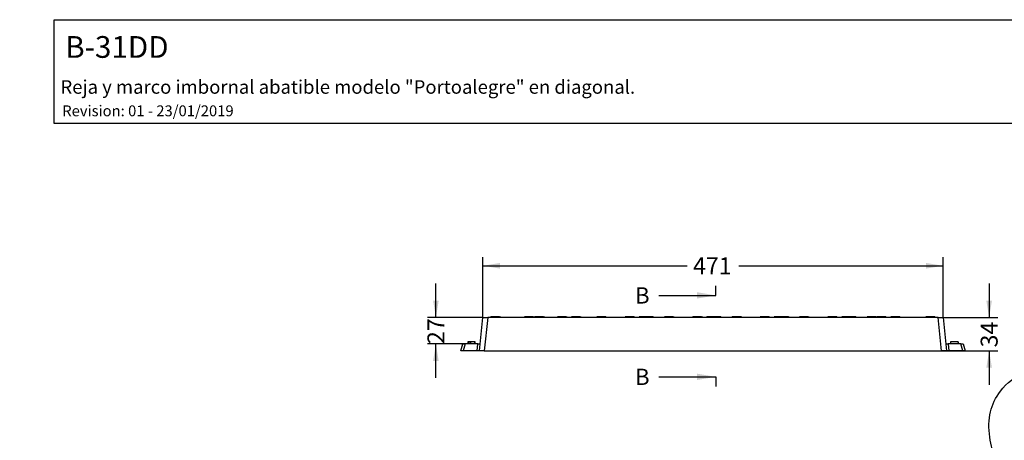
# Model space of a CAD drawing. Units: millimetres. Extents: x 0 to 291, y 0 to 204.
# Drawn here: x 0 to 181, y 126 to 204 of the extents above; entities that cross this region are included whole.
import ezdxf
from ezdxf import colors
from ezdxf.entities.mleader import LeaderData, LeaderLine
from ezdxf.enums import TextEntityAlignment as Align
from ezdxf.lldxf.tags import DXFTag
from ezdxf.math import Vec2, Vec3

# ---------------------------------------------------------------- set-up
doc = ezdxf.new("R2010")
doc.units = ezdxf.units.MM
for name, color, linetype in [('B-31DDM', 7, 'Continuous'), ('B-31DDR', 7, 'Continuous'), ('Predeterminado', 7, 'Continuous')]:
    doc.layers.add(name, color=color, linetype=linetype)
doc.styles.add('SEACAD_Arial', font='arial.ttf')
tags = doc.linetypes.add('CENTER2', pattern=[28.575, 19.05, -3.175, 3.175, -3.175]).pattern_tags.tags
tags[10:11] = [DXFTag(74, 4), DXFTag(75, 0), DXFTag(340, '0'), DXFTag(46, 0.0), DXFTag(50, 0.0), DXFTag(44, 0.0), DXFTag(45, 0.0)]
tags[8:9] = [DXFTag(74, 4), DXFTag(75, 0), DXFTag(340, '0'), DXFTag(46, 0.0), DXFTag(50, 0.0), DXFTag(44, 0.0), DXFTag(45, 0.0)]
tags[6:7] = [DXFTag(74, 4), DXFTag(75, 0), DXFTag(340, '0'), DXFTag(46, 0.0), DXFTag(50, 0.0), DXFTag(44, 0.0), DXFTag(45, 0.0)]
tags[4:5] = [DXFTag(74, 4), DXFTag(75, 0), DXFTag(340, '0'), DXFTag(46, 0.0), DXFTag(50, 0.0), DXFTag(44, 0.0), DXFTag(45, 0.0)]
doc.dimstyles.new('ISO', dxfattribs={"dimtxt": 3.125, "dimasz": 3.125, "dimexe": 1.5625, "dimexo": 0, "dimgap": 0.78125, "dimtad": 0, "dimlfac": 5.555556, "dimtxsty": 'SEACAD_Arial', "dimblk1": '_SE_FILLED', "dimblk2": '_SE_FILLED', "dimsah": 1, "dimcen": 1.5625, "dimadec": 1, "dimazin": 0, "dimtfac": 0.5, "dimtmove": 0, "dimatfit": 3, "dimfxl": 1, "dimarcsym": 0})

# ---------------------------------------------------------------- blocks, each defined once
blk = doc.blocks.new('SE1')
at = {"layer": 'B-31DDM', "color": 7, "linetype": 'Continuous'}
for p, q in [((84.71, 142.92), (85.34, 149.04)), ((85.34, 149.04), (86.23, 149.04)), ((86.23, 149.04), (85.6, 142.92)), ((169.22, 149.04), (86.23, 149.04)), ((169.85, 142.92), (169.22, 149.04)), ((169.22, 149.04), (170.12, 149.04)), ((170.12, 149.04), (170.75, 142.92)), ((81.29, 142.92), (81.65, 144.18)), ((81.65, 144.18), (82.08, 144.18)), ((82.08, 144.18), (81.72, 142.92)), ((84.4, 144.18), (82.08, 144.18)), ((82.56, 144.54), (82.55, 144.18)), ((82.63, 144.54), (82.56, 144.54)), ((82.64, 144.54), (82.62, 144.18)), ((82.93, 144.54), (82.64, 144.54)), ((82.93, 144.54), (82.92, 144.18)), ((83.05, 144.54), (82.93, 144.54)), ((83.84, 144.54), (83.05, 144.54)), ((83.05, 144.54), (83.06, 144.18)), ((83.84, 144.54), (83.86, 144.18)), ((83.91, 144.54), (83.85, 144.54)), ((83.85, 144.54), (83.86, 144.18)), ((83.86, 144.18), (83.85, 144.54)), ((83.91, 144.54), (83.93, 144.54)), ((83.92, 144.18), (83.91, 144.54)), ((83.94, 144.18), (83.93, 144.54)), ((84.27, 142.92), (84.4, 144.18)), ((84.4, 144.18), (84.84, 144.18)), ((170.62, 144.18), (171.06, 144.18)), ((173.37, 144.18), (171.06, 144.18)), ((171.06, 144.18), (171.19, 142.92)), ((171.5, 144.54), (171.48, 144.18)), ((171.5, 144.54), (171.48, 144.18)), ((171.5, 144.54), (171.49, 144.18)), ((172.9, 144.54), (171.5, 144.54)), ((171.5, 144.54), (171.5, 144.54)), ((172.9, 144.54), (172.92, 144.18)), ((172.91, 144.54), (172.93, 144.54)), ((172.94, 144.18), (172.93, 144.54)), ((173.73, 142.92), (173.37, 144.18)), ((173.37, 144.18), (173.81, 144.18)), ((173.81, 144.18), (174.17, 142.92)), ((81.72, 142.92), (81.29, 142.92)), ((84.27, 142.92), (81.72, 142.92)), ((84.71, 142.92), (84.27, 142.92)), ((85.6, 142.92), (84.71, 142.92)), ((85.6, 142.92), (169.85, 142.92)), ((170.75, 142.92), (169.85, 142.92)), ((171.19, 142.92), (170.75, 142.92)), ((173.73, 142.92), (171.19, 142.92)), ((174.17, 142.92), (173.73, 142.92))]:
    blk.add_line(p, q, dxfattribs=at)
at = {"layer": 'B-31DDR', "color": 7, "linetype": 'Continuous'}
for p, q in [((86.84, 149.22), (86.76, 149.04)), ((86.84, 149.22), (88.42, 149.22)), ((88.42, 149.22), (88.5, 149.04)), ((93.07, 149.22), (92.99, 149.04)), ((93.07, 149.22), (94.65, 149.22)), ((94.65, 149.22), (94.73, 149.04)), ((94.94, 149.22), (94.86, 149.04)), ((94.94, 149.22), (96.52, 149.22)), ((96.52, 149.22), (96.6, 149.04)), ((99.16, 149.22), (99.08, 149.04)), ((99.16, 149.22), (100.74, 149.22)), ((100.74, 149.22), (100.82, 149.04)), ((101.74, 149.22), (101.67, 149.04)), ((101.74, 149.22), (103.33, 149.22)), ((103.33, 149.22), (103.41, 149.04)), ((106.42, 149.22), (106.35, 149.04)), ((106.42, 149.22), (108.01, 149.22)), ((108.01, 149.22), (108.08, 149.04)), ((111.6, 149.22), (111.53, 149.04)), ((111.6, 149.22), (113.19, 149.22)), ((113.19, 149.22), (113.26, 149.04)), ((114.19, 149.22), (114.11, 149.04)), ((114.19, 149.22), (115.77, 149.22)), ((115.77, 149.22), (116.71, 149.22)), ((115.77, 149.22), (115.85, 149.04)), ((116.71, 149.22), (116.79, 149.04)), ((118.87, 149.22), (118.79, 149.04)), ((118.87, 149.22), (120.45, 149.22)), ((120.45, 149.22), (120.53, 149.04)), ((124.05, 149.22), (123.97, 149.04)), ((124.05, 149.22), (125.63, 149.22)), ((125.63, 149.22), (125.71, 149.04)), ((126.63, 149.22), (126.56, 149.04)), ((126.63, 149.22), (128.22, 149.22)), ((128.22, 149.22), (129.16, 149.22)), ((128.22, 149.22), (128.29, 149.04)), ((129.16, 149.22), (129.23, 149.04)), ((131.31, 149.22), (131.23, 149.04)), ((131.31, 149.22), (132.89, 149.22)), ((132.89, 149.22), (132.97, 149.04)), ((136.49, 149.22), (136.41, 149.04)), ((136.49, 149.22), (138.07, 149.22)), ((138.07, 149.22), (138.15, 149.04)), ((139.08, 149.22), (139, 149.04)), ((139.08, 149.22), (140.66, 149.22)), ((140.66, 149.22), (141.6, 149.22)), ((140.66, 149.22), (140.74, 149.04)), ((141.6, 149.22), (141.68, 149.04)), ((143.75, 149.22), (143.68, 149.04)), ((143.75, 149.22), (145.34, 149.22)), ((145.34, 149.22), (145.41, 149.04)), ((148.93, 149.22), (148.86, 149.04)), ((148.93, 149.22), (150.52, 149.22)), ((150.52, 149.22), (150.59, 149.04)), ((151.52, 149.22), (151.44, 149.04)), ((151.52, 149.22), (153.1, 149.22)), ((153.1, 149.22), (154.05, 149.22)), ((153.1, 149.22), (153.18, 149.04)), ((154.05, 149.22), (154.12, 149.04)), ((156.2, 149.22), (156.12, 149.04)), ((156.2, 149.22), (157.78, 149.22)), ((157.78, 149.22), (157.86, 149.04)), ((157.98, 149.22), (157.9, 149.04)), ((157.98, 149.22), (159.56, 149.22)), ((159.56, 149.22), (159.64, 149.04)), ((160.58, 149.22), (160.51, 149.04)), ((160.58, 149.22), (162.17, 149.22)), ((162.17, 149.22), (162.24, 149.04)), ((167.03, 149.22), (166.95, 149.04)), ((167.03, 149.22), (168.61, 149.22)), ((168.61, 149.22), (168.69, 149.04))]:
    blk.add_line(p, q, dxfattribs=at)
blk = doc.blocks.new('SE10')
at = {"color": 7, "linetype": 'Continuous', "style": 'SEACAD_Arial'}
blk.add_text('B', height=3, dxfattribs=at).set_placement((113.36, 139.62), align=Align.TOP_LEFT)
blk = doc.blocks.new('SE11')
at = {"color": 7, "linetype": 'Continuous', "style": 'SEACAD_Arial'}
blk.add_text('B', height=3, dxfattribs=at).set_placement((113.36, 154.62), align=Align.TOP_LEFT)
blk = doc.blocks.new('SEANNOT_GROUP2')
at = {"linetype": 'Continuous'}
blk.add_hatch(color=7, dxfattribs=at).paths.add_polyline_path([(124.76, 137.54), (128.26, 138.12), (124.76, 138.71)])
at = {"color": 7, "linetype": 'Continuous'}
blk.add_lwpolyline([(117.76, 138.12), (128.26, 138.12)], dxfattribs=at)
blk = doc.blocks.new('SEANNOT_GROUP3')
at = {"linetype": 'Continuous'}
blk.add_hatch(color=7, dxfattribs=at).paths.add_polyline_path([(124.76, 152.54), (128.26, 153.12), (124.76, 153.71)])
at = {"color": 7, "linetype": 'Continuous'}
blk.add_lwpolyline([(117.76, 153.12), (128.26, 153.12)], dxfattribs=at)
blk = doc.blocks.new('SE9')
at = {"layer": 'Predeterminado', "color": 7, "linetype": 'CENTER2'}
for p, q in [((128.26, 153.12), (128.26, 154.87)), ((128.26, 138.12), (128.26, 136.37))]:
    blk.add_line(p, q, dxfattribs=at)
at = {"layer": 'Predeterminado', "color": 7, "linetype": 'CENTER2', "const_width": 0.0005}
blk.add_lwpolyline([(128.26, 138.12), (128.26, 153.12)], dxfattribs=at)
at = {"layer": 'Predeterminado'}
for name in ['SE11', 'SEANNOT_GROUP3', 'SE10', 'SEANNOT_GROUP2']:
    blk.add_blockref(name, (0, 0), dxfattribs=at)
blk = doc.blocks.new('DMBLK7')
at = {"layer": 'Predeterminado', "linetype": 'Continuous'}
for points in [[(88.46, 159.1), (85.34, 158.58), (88.46, 158.06)], [(166.99, 159.1), (166.99, 158.06), (170.12, 158.58)]]:
    blk.add_hatch(color=7, dxfattribs=at).paths.add_polyline_path(points)
at = {"layer": 'Predeterminado', "color": 7, "linetype": 'Continuous'}
for p, q in [((85.34, 149.04), (85.34, 160.14)), ((170.12, 149.04), (170.12, 160.14)), ((85.34, 158.58), (122.96, 158.58)), ((132.49, 158.58), (170.12, 158.58))]:
    blk.add_line(p, q, dxfattribs=at)
at = {"layer": 'Predeterminado', "color": 7, "linetype": 'Continuous', "style": 'SEACAD_Arial'}
blk.add_text('471', height=3.125, dxfattribs=at).set_placement((124.06, 160.14), align=Align.TOP_LEFT)
blk = doc.blocks.new('_SE_FILLED')
at = {"color": 0}
blk.add_line((0, 0), (-1, 0), dxfattribs=at)
blk.add_solid([(0, 0), (-1, -0.1665), (-1, 0.1665), (0, 0)], dxfattribs=at)
blk = doc.blocks.new('DMBLK8')
at = {"layer": 'Predeterminado', "linetype": 'Continuous'}
for points in [[(76.16, 152.17), (76.68, 149.04), (77.2, 152.17)], [(76.16, 141.06), (77.2, 141.06), (76.68, 144.18)]]:
    blk.add_hatch(color=7, dxfattribs=at).paths.add_polyline_path(points)
at = {"layer": 'Predeterminado', "color": 7, "linetype": 'Continuous'}
for p, q in [((76.68, 149.04), (76.68, 155.29)), ((85.34, 149.04), (75.12, 149.04)), ((84.4, 144.18), (75.12, 144.18)), ((76.68, 137.93), (76.68, 144.18))]:
    blk.add_line(p, q, dxfattribs=at)
at = {"layer": 'Predeterminado', "color": 7, "linetype": 'Continuous', "style": 'SEACAD_Arial'}
blk.add_text('27', height=3.125, rotation=90, dxfattribs=at).set_placement((75.12, 144.17), align=Align.TOP_LEFT)
blk = doc.blocks.new('DMBLK9')
at = {"layer": 'Predeterminado', "linetype": 'Continuous'}
for points in [[(179.13, 152.17), (178.09, 152.17), (178.61, 149.04)], [(179.13, 139.8), (178.61, 142.92), (178.09, 139.8)]]:
    blk.add_hatch(color=7, dxfattribs=at).paths.add_polyline_path(points)
at = {"layer": 'Predeterminado', "color": 7, "linetype": 'Continuous'}
for p, q in [((178.61, 155.29), (178.61, 149.04)), ((169.22, 149.04), (180.18, 149.04)), ((169.85, 142.92), (180.18, 142.92)), ((178.61, 142.92), (178.61, 136.67))]:
    blk.add_line(p, q, dxfattribs=at)
at = {"layer": 'Predeterminado', "color": 7, "linetype": 'Continuous', "style": 'SEACAD_Arial'}
blk.add_text('34', height=3.125, rotation=90, dxfattribs=at).set_placement((177.05, 143.54), align=Align.TOP_LEFT)
blk = doc.blocks.new('_Dot')
at = {"color": 0, "linetype": 'ByBlock', "lineweight": -2}
blk.add_line((-0.5, 0), (-1, 0), dxfattribs=at)
at = {"color": 0, "linetype": 'ByBlock', "const_width": 0.5}
blk.add_lwpolyline([(-0.25, 0, 1), (0.25, 0, 1)], format="xyb", close=True, dxfattribs=at)

msp = doc.modelspace()

# ---------------------------------------------------------------- linework, layer by layer
at = {"color": 7, "linetype": 'Continuous'}
for points in [[(180.6878, 135.479), (183.0779, 138.5641), (186.7957, 140.3027), (190.3059, 139.9769)], [(178.7229, 126.9886), (178.2552, 130.4052), (178.8934, 133.1629), (180.6878, 135.479)], [(182.3692, 118.0708), (180.1185, 121.5987), (179.1297, 124.017), (178.7229, 126.9886)]]:
    msp.add_open_spline(points, degree=3, dxfattribs=at)
at = {"layer": 'Predeterminado', "color": 7, "linetype": 'Continuous'}
for p, q in [((6.3238, 203.9025), (290.6693, 203.9025)), ((6.3238, 184.7567), (6.3238, 203.9025)), ((290.6693, 184.7567), (6.3238, 184.7567))]:
    msp.add_line(p, q, dxfattribs=at)

# ---------------------------------------------------------------- block references
at = {"layer": 'Predeterminado'}
for name in ['SE9', 'SE1']:
    msp.add_blockref(name, (0, 0), dxfattribs=at)

# ---------------------------------------------------------------- dimensions: what is measured, and where the dimension line sits
at = {"layer": 'Predeterminado', "color": 7, "linetype": 'Continuous'}
for base, p1, p2, angle, picture, middle, dimtype in [((85.3372, 158.5794), (85.3372, 149.0434), (170.1167, 149.0434), 0, 'DMBLK7', (127.727, 158.5794), 161), ((76.6836, 149.0434), (84.3971, 144.1834), (85.3372, 149.0434), 90, 'DMBLK8', (76.6836, 146.6134), 160), ((178.6137, 142.9234), (169.2214, 149.0434), (169.8517, 142.9234), 90, 'DMBLK9', (178.6137, 145.9834), 160)]:
    dim = msp.add_linear_dim(base=base, p1=p1, p2=p2, angle=angle, text='\\A1;<>', dimstyle='ISO', dxfattribs=at)
    dim.commit()
    dim.dimension.update_dxf_attribs({"geometry": picture, "text_midpoint": middle, "dimtype": dimtype})

# ---------------------------------------------------------------- leaders
ml = msp.add_multileader_mtext('Standard', dxfattribs=at)
ml.set_content('{\\pxsm0.9;\\fArial|b0||i0||c0|p34;\\W1.;B-31DD\\P}', color=256)
ml.set_leader_properties()
ml.set_arrow_properties(name='DOT')
ml.build(insert=Vec2(0, 0))
ml.multileader.update_dxf_attribs({"leader_type": 0, "dogleg_length": 0})
ctx = ml.context
ctx.base_point, ctx.landing_gap_size = Vec3(6.986, 198.8454), 1.4
notes = []
notes.append((ctx, [(0, (0, 0, 0), (0, 0), (1, 0), 1, [])]))
ctx.mtext.insert = Vec3(8.386, 200.8794)
ml = msp.add_multileader_mtext('Standard', dxfattribs=at)
ml.set_content('{\\pxsm0.9;\\fArial TUR|b0||i0||c0|p34;\\W1.;Reja y marco imbornal abatible modelo "Portoalegre" en diagonal.\\P}', color=256)
ml.set_leader_properties()
ml.set_arrow_properties(name='DOT')
ml.build(insert=Vec2(0, 0))
ml.multileader.update_dxf_attribs({"leader_type": 0, "dogleg_length": 0, "arrow_head_size": 2.5})
ctx = ml.context
ctx.base_point, ctx.char_height, ctx.arrow_head_size, ctx.landing_gap_size = Vec3(6.6394, 191.8973), 2.5, 2.5, 0.875
notes.append((ctx, [(0, (0, 0, 0), (0, 0), (1, 0), 1, [])]))
ctx.mtext.insert = Vec3(7.5144, 192.7636)
ml = msp.add_multileader_mtext('Standard', dxfattribs=at)
ml.set_content('{\\pxsm0.9;\\fArial|b0||i0||c0|p34;\\W1.;Revision: 01 - 23/01/2019\\P}', color=256)
ml.set_leader_properties()
ml.set_arrow_properties(name='DOT')
ml.build(insert=Vec2(0, 0))
ml.multileader.update_dxf_attribs({"leader_type": 0, "dogleg_length": 0, "arrow_head_size": 2})
ctx = ml.context
ctx.base_point, ctx.char_height, ctx.arrow_head_size, ctx.landing_gap_size = Vec3(7.1374, 188.1007), 2, 2, 0.7
notes.append((ctx, [(0, (0, 0, 0), (0, 0), (1, 0), 1, [])]))
ctx.mtext.insert = Vec3(7.8374, 188.1177)
for ctx, leaders in notes:
    for number, flags, end, landing, length, lines in leaders:
        leader = LeaderData()
        leader.index, (leader.has_last_leader_line, leader.has_dogleg_vector, leader.attachment_direction) = number, flags
        leader.last_leader_point, leader.dogleg_vector, leader.dogleg_length = Vec3(end), Vec3(landing), length
        for number, points, colour, breaks in lines:
            line = LeaderLine()
            line.index, line.vertices, line.color, line.breaks = number, Vec3.list(points), colors.encode_raw_color(colour), breaks
            leader.lines.append(line)
        ctx.leaders.append(leader)

doc.saveas('drawing.dxf')
